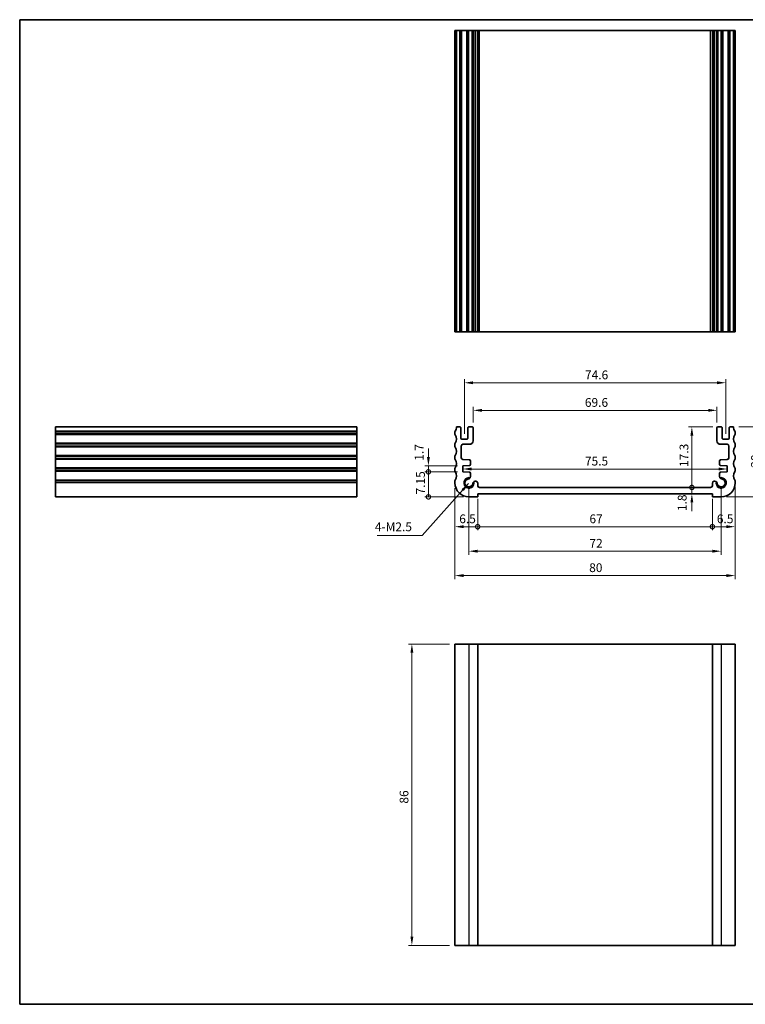
# Model space of a CAD drawing. Units: millimetres. Extents: x 14 to 2205, y 8 to 430.
# Drawn here: x 1413 to 1620, y 8 to 289 of the extents above; entities that cross this region are included whole.
import ezdxf

# ---------------------------------------------------------------- set-up
doc = ezdxf.new("R2010")
doc.units = ezdxf.units.MM
doc.layers.get('Defpoints').update_dxf_attribs({"lineweight": 25})
for name, color, linetype, lineweight in [('Border (ISO)', 7, 'Continuous', 35), ('Dimension (ISO)', 7, 'Continuous', 18), ('Symbol (ISO)', 7, 'Continuous', 18), ('Visible (ISO)', 7, 'Continuous', 35), ('Visible Narrow (ISO)', 7, 'Continuous', 25)]:
    doc.layers.add(name, color=color, linetype=linetype, lineweight=lineweight)
doc.styles.add('Note Text (TK)', font='MS PGothic.ttf')
doc.dimstyles.new('Default - Method 1b (TK)', dxfattribs={"dimtxt": 2.5, "dimasz": 2.5, "dimexe": 1, "dimexo": 1.499999999999999, "dimgap": 1, "dimtad": 1, "dimtoh": 1, "dimrnd": 1e-08, "dimdsep": 46, "dimtxsty": 'Note Text (TK)', "dimcen": 0.09, "dimdle": 5, "dimclrd": 100, "dimclre": 100, "dimclrt": 7, "dimadec": 1, "dimazin": 1, "dimtfac": 1, "dimtmove": 0, "dimatfit": 3, "dimfxl": 1, "dimtolj": 1, "dimlwd": -1, "dimlwe": -1, "dimarcsym": 0})
doc.dimstyles.new('Default - Method 1b (TK)$7', dxfattribs={"dimtxt": 2.5, "dimasz": 2.5, "dimexe": 1, "dimexo": 1.499999999999999, "dimgap": 1, "dimtad": 1, "dimtoh": 1, "dimrnd": 1e-08, "dimdsep": 46, "dimtxsty": 'Note Text (TK)', "dimcen": 0.09, "dimdle": 5, "dimclrd": 100, "dimclre": 100, "dimclrt": 7, "dimadec": 1, "dimazin": 1, "dimtfac": 1, "dimtmove": 0, "dimatfit": 3, "dimfxl": 1, "dimtolj": 1, "dimlwd": -1, "dimlwe": -1, "dimarcsym": 0})

# ---------------------------------------------------------------- blocks, each defined once
blk = doc.blocks.new('図面枠 tk図枠')
at = {"layer": 'Border (ISO)'}
for p, q in [((14.49999999999999, 289), (405.4999999999999, 289)), ((14.49999999999999, 289), (14.50000000000001, 8.000000000000007)), ((405.4999999999999, 289), (405.4999999999999, 8.000000000000007)), ((14.50000000000001, 8.000000000000007), (405.4999999999999, 8.000000000000007))]:
    blk.add_line(p, q, dxfattribs=at)
blk = doc.blocks.new('*D60')
at = {"layer": 'Defpoints', "color": 0}
for p in [(1537.219506280481, 110.8214225163016), (1524.948728794648, 24.82142251630164), (1537.219506280481, 24.82142251630164)]:
    blk.add_point(p, dxfattribs=at)
at = {"layer": 'Dimension (ISO)', "color": 100}
for p, q in [((1535.719506280481, 110.8214225163016), (1523.948728794648, 110.8214225163016)), ((1524.948728794648, 108.3214225163016), (1524.948728794648, 27.32142251630164)), ((1535.719506280481, 24.82142251630164), (1523.948728794648, 24.82142251630164))]:
    blk.add_line(p, q, dxfattribs=at)
for points in [[(1524.532062127981, 108.3214225163016), (1525.365395461315, 108.3214225163016), (1524.948728794648, 110.8214225163016)], [(1524.532062127981, 27.32142251630164), (1525.365395461315, 27.32142251630164), (1524.948728794648, 24.82142251630164)]]:
    blk.add_solid(points, dxfattribs=at)
at = {"layer": 'Dimension (ISO)', "color": 7, "insert": (1522.698728794648, 65.28136588453351), "char_height": 2.5, "attachment_point": 4, "rotation": 90, "style": 'Note Text (TK)'}
blk.add_mtext('\\A1;86', dxfattribs=at)
blk = doc.blocks.new('*D61')
at = {"layer": 'Defpoints', "color": 0}
for p in [(1612.019506320114, 177.5116267741057), (1542.419506295486, 172.5116267564845), (1612.019506320114, 172.5116267564845)]:
    blk.add_point(p, dxfattribs=at)
at = {"layer": 'Dimension (ISO)', "color": 100}
for p, q in [((1542.419506295486, 174.0116267564845), (1542.419506295486, 178.5116267741057)), ((1544.919506295486, 177.5116267741057), (1609.519506320114, 177.5116267741057)), ((1612.019506320114, 174.0116267564845), (1612.019506320114, 178.5116267741057))]:
    blk.add_line(p, q, dxfattribs=at)
for points in [[(1544.919506295486, 177.9282934407723), (1544.919506295486, 177.094960107439), (1542.419506295486, 177.5116267741057)], [(1609.519506320114, 177.9282934407723), (1609.519506320114, 177.094960107439), (1612.019506320114, 177.5116267741057)]]:
    blk.add_solid(points, dxfattribs=at)
at = {"layer": 'Dimension (ISO)', "color": 7, "insert": (1574.32177903959, 179.7616267741057), "char_height": 2.5, "attachment_point": 4, "style": 'Note Text (TK)'}
blk.add_mtext('\\A1;69.6', dxfattribs=at)
blk = doc.blocks.new('*D62')
at = {"layer": 'Defpoints', "color": 0}
for p in [(1614.51950632305, 185.3842479615765), (1539.919506292551, 169.2616267664933), (1614.51950632305, 169.2616267664933)]:
    blk.add_point(p, dxfattribs=at)
at = {"layer": 'Dimension (ISO)', "color": 100}
for p, q in [((1539.919506292551, 170.7616267664933), (1539.919506292551, 186.3842479615765)), ((1614.51950632305, 170.7616267664933), (1614.51950632305, 186.3842479615765)), ((1542.419506292551, 185.3842479615765), (1612.01950632305, 185.3842479615765))]:
    blk.add_line(p, q, dxfattribs=at)
for points in [[(1542.419506292551, 185.8009146282431), (1542.419506292551, 184.9675812949098), (1539.919506292551, 185.3842479615765)], [(1612.01950632305, 185.8009146282431), (1612.01950632305, 184.9675812949098), (1614.51950632305, 185.3842479615765)]]:
    blk.add_solid(points, dxfattribs=at)
at = {"layer": 'Dimension (ISO)', "color": 7, "insert": (1574.343085853255, 187.6342479615765), "char_height": 2.5, "attachment_point": 4, "style": 'Note Text (TK)'}
blk.add_mtext('\\A1;74.6', dxfattribs=at)
blk = doc.blocks.new('_DotSmall')
at = {"color": 0, "linetype": 'ByBlock', "const_width": 0.5}
blk.add_lwpolyline([(-0.0625, 0, 1), (0.0625, 0, 1)], format="xyb", close=True, dxfattribs=at)
blk = doc.blocks.new('*D63')
at = {"layer": 'Defpoints', "color": 0}
for p in [(1529.659836650888, 159.9616267644889), (1539.469506283041, 159.9616267644889), (1541.219506275028, 152.8116267632183)]:
    blk.add_point(p, dxfattribs=at)
at = {"layer": 'Dimension (ISO)', "color": 100}
for p, q in [((1537.969506283041, 159.9616267644889), (1528.659836650888, 159.9616267644889)), ((1529.659836650888, 152.8116267632183), (1529.659836650888, 159.9616267644889)), ((1539.719506275028, 152.8116267632183), (1528.659836650888, 152.8116267632183))]:
    blk.add_line(p, q, dxfattribs=at)
at = {"layer": 'Dimension (ISO)', "color": 100, "xscale": 2.5, "yscale": 2.5, "zscale": 2.5}
for p, rotation in [((1529.659836650888, 159.9616267644889), 270), ((1529.659836650888, 152.8116267632183), 90)]:
    blk.add_blockref('_DotSmall', p, dxfattribs=dict(at, rotation=rotation))
at = {"layer": 'Dimension (ISO)', "color": 7, "insert": (1527.409836650888, 153.5031040365808), "char_height": 2.5, "attachment_point": 4, "rotation": 90, "style": 'Note Text (TK)'}
blk.add_mtext('\\A1;7.15', dxfattribs=at)
blk = doc.blocks.new('*D64')
at = {"layer": 'Defpoints', "color": 0}
for p in [(1529.659836650888, 161.6616267644887), (1539.469506284541, 161.6616267644887), (1539.46950628304, 159.9616267644888)]:
    blk.add_point(p, dxfattribs=at)
at = {"layer": 'Dimension (ISO)', "color": 100}
for p, q in [((1529.659836650888, 164.1616267644887), (1529.659836650888, 166.6616267644887)), ((1537.969506284541, 161.6616267644887), (1528.659836650888, 161.6616267644887)), ((1529.659836650888, 159.9616267644888), (1529.659836650888, 161.6616267644887)), ((1537.96950628304, 159.9616267644888), (1528.659836650888, 159.9616267644888)), ((1529.659836650888, 159.9616267644888), (1529.659836650888, 157.4616267644888))]:
    blk.add_line(p, q, dxfattribs=at)
blk.add_solid([(1529.243169984221, 164.1616267644887), (1530.076503317554, 164.1616267644887), (1529.659836650888, 161.6616267644887)], dxfattribs=at)
at = {"layer": 'Dimension (ISO)', "color": 100, "xscale": 2.5, "yscale": 2.5, "zscale": 2.5, "rotation": 90}
blk.add_blockref('_DotSmall', (1529.659836650888, 159.9616267644888), dxfattribs=at)
at = {"layer": 'Dimension (ISO)', "color": 7, "insert": (1527.021829779929, 163.1369088131183), "char_height": 2.5, "attachment_point": 4, "rotation": 90, "style": 'Note Text (TK)'}
blk.add_mtext('\\A1;1.7', dxfattribs=at)
blk = doc.blocks.new('*D65')
at = {"layer": 'Defpoints', "color": 0}
for p in [(1537.219506280506, 156.8116267667472), (1543.719506277725, 153.7116267609588), (1543.719506277725, 144.3026751167805)]:
    blk.add_point(p, dxfattribs=at)
at = {"layer": 'Dimension (ISO)', "color": 100}
for p, q in [((1537.219506280506, 155.3116267667471), (1537.219506280506, 143.3026751167805)), ((1543.719506277725, 152.2116267609589), (1543.719506277725, 143.3026751167805)), ((1539.719506280506, 144.3026751167805), (1543.719506277725, 144.3026751167805))]:
    blk.add_line(p, q, dxfattribs=at)
blk.add_solid([(1539.719506280506, 144.7193417834472), (1539.719506280506, 143.8860084501139), (1537.219506280506, 144.3026751167805)], dxfattribs=at)
at = {"layer": 'Dimension (ISO)', "color": 100, "xscale": 2.5, "yscale": 2.5, "zscale": 2.5}
blk.add_blockref('_DotSmall', (1543.719506277725, 144.3026751167805), dxfattribs=at)
at = {"layer": 'Dimension (ISO)', "color": 7, "insert": (1538.463767642752, 146.5526751167805), "char_height": 2.5, "attachment_point": 4, "style": 'Note Text (TK)'}
blk.add_mtext('\\A1;6.5', dxfattribs=at)
blk = doc.blocks.new('*D66')
at = {"layer": 'Defpoints', "color": 0}
for p in [(1543.719506277725, 153.7116267609588), (1610.719506337876, 153.7116267609588), (1610.719506337876, 144.3026751167805)]:
    blk.add_point(p, dxfattribs=at)
at = {"layer": 'Dimension (ISO)', "color": 100}
for p, q in [((1543.719506277725, 152.2116267609589), (1543.719506277725, 143.3026751167805)), ((1610.719506337876, 152.2116267609589), (1610.719506337876, 143.3026751167805)), ((1543.719506277725, 144.3026751167805), (1610.719506337876, 144.3026751167805))]:
    blk.add_line(p, q, dxfattribs=at)
at = {"layer": 'Dimension (ISO)', "color": 100, "xscale": 2.5, "yscale": 2.5, "zscale": 2.5, "rotation": 180}
blk.add_blockref('_DotSmall', (1543.719506277725, 144.3026751167805), dxfattribs=at)
at = {"layer": 'Dimension (ISO)', "color": 100, "xscale": 2.5, "yscale": 2.5, "zscale": 2.5}
blk.add_blockref('_DotSmall', (1610.719506337876, 144.3026751167805), dxfattribs=at)
at = {"layer": 'Dimension (ISO)', "color": 7, "insert": (1575.624392671437, 146.5526751167805), "char_height": 2.5, "attachment_point": 4, "style": 'Note Text (TK)'}
blk.add_mtext('\\A1;67', dxfattribs=at)
blk = doc.blocks.new('*D67')
at = {"layer": 'Defpoints', "color": 0}
for p in [(1617.219506335095, 156.8116267667472), (1610.719506337876, 153.7116267609588), (1617.219506335095, 144.3026751167805)]:
    blk.add_point(p, dxfattribs=at)
at = {"layer": 'Dimension (ISO)', "color": 100}
for p, q in [((1617.219506335095, 155.3116267667471), (1617.219506335095, 143.3026751167805)), ((1610.719506337876, 152.2116267609589), (1610.719506337876, 143.3026751167805)), ((1610.719506337876, 144.3026751167805), (1614.719506335095, 144.3026751167805))]:
    blk.add_line(p, q, dxfattribs=at)
blk.add_solid([(1614.719506335095, 144.7193417834472), (1614.719506335095, 143.8860084501139), (1617.219506335095, 144.3026751167805)], dxfattribs=at)
at = {"layer": 'Dimension (ISO)', "color": 100, "xscale": 2.5, "yscale": 2.5, "zscale": 2.5, "rotation": 180}
blk.add_blockref('_DotSmall', (1610.719506337876, 144.3026751167805), dxfattribs=at)
at = {"layer": 'Dimension (ISO)', "color": 7, "insert": (1611.983767700122, 146.5526751167805), "char_height": 2.5, "attachment_point": 4, "style": 'Note Text (TK)'}
blk.add_mtext('\\A1;6.5', dxfattribs=at)
blk = doc.blocks.new('*D68')
at = {"layer": 'Defpoints', "color": 0}
for p in [(1539.469506283791, 160.8116267644888), (1614.96950633181, 160.8116267644888), (1614.96950633181, 160.7706344027381)]:
    blk.add_point(p, dxfattribs=at)
at = {"layer": 'Dimension (ISO)', "color": 100}
blk.add_line((1541.969506283791, 160.7706344027381), (1612.46950633181, 160.7706344027381), dxfattribs=at)
for points in [[(1541.969506283791, 161.1873010694048), (1541.969506283791, 160.3539677360715), (1539.469506283791, 160.7706344027381)], [(1612.46950633181, 161.1873010694048), (1612.46950633181, 160.3539677360715), (1614.96950633181, 160.7706344027381)]]:
    blk.add_solid(points, dxfattribs=at)
at = {"layer": 'Dimension (ISO)', "color": 7, "insert": (1574.335983580528, 163.0206344027381), "char_height": 2.5, "attachment_point": 4, "style": 'Note Text (TK)'}
blk.add_mtext('\\A1;75.5', dxfattribs=at)
blk = doc.blocks.new('*D69')
at = {"layer": 'Defpoints', "color": 0}
for p in [(1604.854262213719, 155.5116267601185), (1610.219506335605, 155.5116267601185), (1610.719506337876, 153.7116267609588)]:
    blk.add_point(p, dxfattribs=at)
at = {"layer": 'Dimension (ISO)', "color": 100}
for p, q in [((1604.854262213719, 155.5116267601185), (1604.854262213719, 158.0116267601185)), ((1604.854262213719, 153.7116267609588), (1604.854262213719, 155.5116267601185)), ((1604.854262213719, 151.2116267609588), (1604.854262213719, 148.7116267609588))]:
    blk.add_line(p, q, dxfattribs=at)
blk.add_solid([(1604.437595547052, 151.2116267609588), (1605.270928880386, 151.2116267609588), (1604.854262213719, 153.7116267609588)], dxfattribs=at)
at = {"layer": 'Dimension (ISO)', "color": 100, "xscale": 2.5, "yscale": 2.5, "zscale": 2.5, "rotation": 270}
blk.add_blockref('_DotSmall', (1604.854262213719, 155.5116267601185), dxfattribs=at)
at = {"layer": 'Dimension (ISO)', "color": 7, "insert": (1602.098294070913, 148.7562350321338), "char_height": 2.5, "attachment_point": 4, "rotation": 90, "style": 'Note Text (TK)'}
blk.add_mtext('\\A1;1.8', dxfattribs=at)
blk = doc.blocks.new('*D70')
at = {"layer": 'Defpoints', "color": 0}
for p in [(1604.854262213719, 172.8116267567555), (1612.319506319844, 172.8116267567555), (1610.219506335605, 155.5116267601185)]:
    blk.add_point(p, dxfattribs=at)
at = {"layer": 'Dimension (ISO)', "color": 100}
for p, q in [((1610.819506319844, 172.8116267567555), (1603.854262213719, 172.8116267567555)), ((1604.854262213719, 155.5116267601185), (1604.854262213719, 170.3116267567555))]:
    blk.add_line(p, q, dxfattribs=at)
blk.add_solid([(1604.437595547052, 170.3116267567555), (1605.270928880386, 170.3116267567555), (1604.854262213719, 172.8116267567555)], dxfattribs=at)
at = {"layer": 'Dimension (ISO)', "color": 100, "xscale": 2.5, "yscale": 2.5, "zscale": 2.5, "rotation": 270}
blk.add_blockref('_DotSmall', (1604.854262213719, 155.5116267601185), dxfattribs=at)
at = {"layer": 'Dimension (ISO)', "color": 7, "insert": (1602.604262213719, 161.359126758437), "char_height": 2.5, "attachment_point": 4, "rotation": 90, "style": 'Note Text (TK)'}
blk.add_mtext('\\A1;17.3', dxfattribs=at)
blk = doc.blocks.new('*D71')
at = {"layer": 'Defpoints', "color": 0}
for p in [(1616.719506645656, 172.8116267696422), (1613.219506340574, 152.8116267632183), (1625.25271644312, 152.8116267632183)]:
    blk.add_point(p, dxfattribs=at)
at = {"layer": 'Dimension (ISO)', "color": 100}
for p, q in [((1618.219506645656, 172.8116267696422), (1626.25271644312, 172.8116267696422)), ((1625.25271644312, 170.3116267696422), (1625.25271644312, 155.3116267632183)), ((1614.719506340574, 152.8116267632183), (1626.25271644312, 152.8116267632183))]:
    blk.add_line(p, q, dxfattribs=at)
for points in [[(1624.836049776453, 170.3116267696422), (1625.669383109786, 170.3116267696422), (1625.25271644312, 172.8116267696422)], [(1624.836049776453, 155.3116267632183), (1625.669383109786, 155.3116267632183), (1625.25271644312, 152.8116267632183)]]:
    blk.add_solid(points, dxfattribs=at)
at = {"layer": 'Dimension (ISO)', "color": 7, "insert": (1623.00271644312, 161.1496949626439), "char_height": 2.5, "attachment_point": 4, "rotation": 90, "style": 'Note Text (TK)'}
blk.add_mtext('\\A1;20', dxfattribs=at)
blk = doc.blocks.new('*D72')
at = {"layer": 'Defpoints', "color": 0}
for p in [(1541.219506280506, 156.8116267632183), (1613.219506335091, 156.8116267632148), (1613.219506335091, 137.3110679096403)]:
    blk.add_point(p, dxfattribs=at)
at = {"layer": 'Dimension (ISO)', "color": 100}
for p, q in [((1541.219506280506, 155.3116267632183), (1541.219506280506, 136.3110679096403)), ((1613.219506335091, 155.3116267632148), (1613.219506335091, 136.3110679096403)), ((1543.719506280506, 137.3110679096403), (1610.719506335091, 137.3110679096403))]:
    blk.add_line(p, q, dxfattribs=at)
for points in [[(1543.719506280506, 137.727734576307), (1543.719506280506, 136.8944012429737), (1541.219506280506, 137.3110679096403)], [(1610.719506335091, 137.727734576307), (1610.719506335091, 136.8944012429737), (1613.219506335091, 137.3110679096403)]]:
    blk.add_solid(points, dxfattribs=at)
at = {"layer": 'Dimension (ISO)', "color": 7, "insert": (1575.614392671435, 139.5610679096403), "char_height": 2.5, "attachment_point": 4, "style": 'Note Text (TK)'}
blk.add_mtext('\\A1;72', dxfattribs=at)
blk = doc.blocks.new('*D73')
at = {"layer": 'Defpoints', "color": 0}
for p in [(1537.219506280727, 156.8116267667472), (1617.219506334874, 157.061626734686), (1617.219506334874, 130.3566025276903)]:
    blk.add_point(p, dxfattribs=at)
at = {"layer": 'Dimension (ISO)', "color": 100}
for p, q in [((1537.219506280727, 155.3116267667471), (1537.219506280727, 129.3566025276903)), ((1617.219506334874, 155.561626734686), (1617.219506334874, 129.3566025276903)), ((1539.719506280727, 130.3566025276903), (1614.719506334874, 130.3566025276903))]:
    blk.add_line(p, q, dxfattribs=at)
for points in [[(1539.719506280727, 130.773269194357), (1539.719506280727, 129.9399358610237), (1537.219506280727, 130.3566025276903)], [(1614.719506334874, 130.773269194357), (1614.719506334874, 129.9399358610237), (1617.219506334874, 130.3566025276903)]]:
    blk.add_solid(points, dxfattribs=at)
at = {"layer": 'Dimension (ISO)', "color": 7, "insert": (1575.550472216892, 132.6066025276903), "char_height": 2.5, "attachment_point": 4, "style": 'Note Text (TK)'}
blk.add_mtext('\\A1;80', dxfattribs=at)

msp = doc.modelspace()

# ---------------------------------------------------------------- linework, layer by layer
at = {"layer": 'Visible (ISO)'}
for p, q in [((1617.219506538544, 285.9367808957508), (1537.219506077104, 285.9367808958418)), ((1537.219506077104, 199.9367808957508), (1537.219506077104, 285.9367808957508)), ((1537.719505969969, 199.9367808957513), (1537.719505969969, 285.9367808957513)), ((1538.91950629551, 199.9367808957512), (1538.91950629551, 285.9367808957512)), ((1540.91950629551, 199.9367808957512), (1540.91950629551, 285.9367808957512)), ((1542.41950629551, 199.9367808957512), (1542.41950629551, 285.9367808957512)), ((1543.719506278818, 199.9367808957465), (1543.719506278818, 285.9367808957465)), ((1610.71950633683, 199.9367808957465), (1610.71950633683, 285.9367808957465)), ((1612.019506320138, 199.9367808957512), (1612.019506320138, 285.9367808957512)), ((1613.519506320138, 199.9367808957512), (1613.519506320138, 285.9367808957512)), ((1615.519506320138, 199.9367808957512), (1615.519506320138, 285.9367808957512)), ((1616.71950664568, 199.9367808957513), (1616.71950664568, 285.9367808957513)), ((1617.219506538544, 199.9367808957508), (1617.219506538544, 285.9367808957508)), ((1537.219506077104, 199.9367808958418), (1617.219506538544, 199.9367808957508)), ((1509.22212733361, 172.8116267842963), (1423.222127333611, 172.8116267842963)), ((1423.222127333606, 172.8116267842963), (1423.222127333611, 152.8116267632183)), ((1509.222127333611, 152.8116267632183), (1509.222127333605, 172.8116267842963)), ((1538.619443792066, 172.8116267549883), (1537.719505969945, 172.8116267842963)), ((1538.919506292823, 169.5616267673967), (1538.919506295487, 172.5116267612286)), ((1540.919506295487, 172.5116267578398), (1540.919506292822, 169.5616267655898)), ((1542.119506295757, 172.8116267567555), (1541.219506295758, 172.811626757569)), ((1542.419506292144, 168.8116266773247), (1542.419506295486, 172.5116267564845)), ((1612.019506320114, 172.5116267564845), (1612.019506323457, 168.8116266773247)), ((1613.219506319843, 172.811626757569), (1612.319506319844, 172.8116267567555)), ((1613.519506322778, 169.5616267655898), (1613.519506320114, 172.5116267578398)), ((1615.519506320114, 172.5116267612286), (1615.519506322778, 169.5616267673967)), ((1616.719506645656, 172.8116267842963), (1615.819568823535, 172.8116267549882)), ((1537.21950607708, 171.3116268919682), (1537.219506110352, 170.8116267877138)), ((1540.619506292551, 169.2616267658608), (1539.219506292551, 169.2616267671258)), ((1615.21950632305, 169.2616267671258), (1613.81950632305, 169.2616267658608)), ((1617.219506505249, 170.8116267877138), (1617.219506538521, 171.3116268919682)), ((1537.219506309978, 167.8116269470077), (1537.21950634325, 167.3116268673611)), ((1539.019506293478, 163.976833081904), (1539.019506339343, 167.311626691639)), ((1539.519506341265, 167.8116266847621), (1541.4195062883, 167.8116266782282)), ((1613.0195063273, 167.8116266782281), (1614.919506274335, 167.8116266847621)), ((1615.419506276257, 167.311626691639), (1615.419506322123, 163.976833081904)), ((1617.219506272351, 167.3116268673611), (1617.219506305622, 167.8116269470077)), ((1537.219506542875, 164.3116268673598), (1537.219506576146, 163.8116264060036)), ((1541.394243187951, 163.3445177500999), (1539.484628056139, 163.4780510500989)), ((1541.6733162447, 162.0954866912119), (1541.673316245548, 163.0452485347738)), ((1612.765696370053, 163.0452485347738), (1612.7656963709, 162.0954866912119)), ((1614.954384559462, 163.4780510500988), (1613.04476942765, 163.3445177501)), ((1617.219506039455, 163.8116264060036), (1617.219506072725, 164.3116268673598)), ((1537.219506330214, 160.8116267644387), (1537.219506329805, 160.3116267642987)), ((1539.469506284541, 161.6616267644887), (1541.394243186283, 161.796217476364)), ((1539.46950628304, 159.9616267644888), (1539.469506284541, 161.6616267644887)), ((1613.044769429318, 161.796217476364), (1614.969506331059, 161.6616267644887)), ((1614.969506331059, 161.6616267644887), (1614.969506332561, 159.9616267644888)), ((1617.219506285795, 160.3116267642987), (1617.219506285387, 160.8116267644387)), ((1541.394243184809, 159.8270360473115), (1539.46950628304, 159.9616267644888)), ((1541.673316241569, 158.5908427328317), (1541.673316242406, 159.5277668319851)), ((1612.765696373194, 159.5277668319851), (1612.765696374032, 158.5908427328317)), ((1614.969506332561, 159.9616267644888), (1613.044769430791, 159.8270360473117)), ((1537.219506280947, 157.3116267026248), (1537.219506280506, 156.8116267667472)), ((1543.219506279279, 157.2654367292134), (1542.998722251939, 157.2654367294274)), ((1543.719506279996, 156.0116267593212), (1543.719506278794, 156.7654367300106)), ((1610.219506335605, 155.5116267601185), (1544.219506279996, 155.5116267601185)), ((1610.719506336806, 156.7654367300106), (1610.719506335605, 156.0116267593212)), ((1611.440290363662, 157.2654367294273), (1611.219506336322, 157.2654367292134)), ((1617.219506335095, 156.8116267667472), (1617.219506334653, 157.3116267026248)), ((1509.222127333611, 152.8116267632182), (1423.222127333611, 152.8116267632182)), ((1541.219506275027, 152.8116267632182), (1543.719506276919, 152.8116267597935)), ((1543.719506276919, 152.8116267597935), (1543.719506277725, 153.7116267609588)), ((1543.719506277725, 153.7116267609588), (1610.719506337876, 153.7116267609588)), ((1610.719506337876, 153.7116267609588), (1610.719506338682, 152.8116267597935)), ((1610.719506338682, 152.8116267597935), (1613.219506340574, 152.8116267632183)), ((1617.21950633507, 110.8214225163016), (1537.219506280481, 110.8214225162778)), ((1537.219506280481, 110.8214225163016), (1537.219506280481, 24.82142251630165)), ((1543.719506276894, 110.8214225163004), (1543.719506276894, 24.82142251630046)), ((1610.719506338657, 110.8214225163004), (1610.719506338657, 24.82142251630046)), ((1617.21950633507, 110.8214225163016), (1617.21950633507, 24.82142251630165)), ((1537.219506280481, 24.82142251627791), (1617.21950633507, 24.82142251630165))]:
    msp.add_line(p, q, dxfattribs=at)
for centre, radius, start, end in [((1537.719506077083, 171.3116269276795), 0.500000000002367, 143.1301064464263, 180.0000040045532), ((1535.719505969945, 172.8116267848329), 2.000000000000006, 323.1301064464572, 0), ((1538.619506295487, 172.5116267614995), 0.2999999999998393, 0, 90.01193727411334), ((1541.219506295487, 172.511626757569), 0.2999999999999492, 89.99999994824154, 180), ((1542.119506295486, 172.5116267567554), 0.3000000000000695, 0, 89.99999994821547), ((1612.319506320115, 172.5116267567554), 0.3000000000000513, 90.00000005178453, 180), ((1613.219506320114, 172.511626757569), 0.2999999999999492, 0, 90.00000005178453), ((1615.819506320114, 172.5116267614996), 0.2999999999998271, 89.98806272582154, 180), ((1618.719506645656, 172.8116267848328), 2.000000000000002, 180, 216.869893553541), ((1616.719506538518, 171.3116269276795), 0.5000000000025308, 359.9999959954466, 36.86989355358445), ((1537.719506110352, 170.811626820987), 0.500000000000477, 180.000003721513, 216.8699032878674), ((1535.719506449385, 169.3116267675951), 1.99999976080776, 323.1301043364513, 36.86990328654434), ((1539.219506292823, 169.5616267671254), 0.2999999999996139, 180, 269.9999999480852), ((1540.619506292823, 169.5616267658609), 0.3000000000000691, 269.9999999481764, 0), ((1541.419506292144, 168.8116266782281), 0.999999999999943, 269.9999997797823, 0), ((1613.019506323457, 168.8116266782281), 0.9999999999999964, 180, 270.0000002202177), ((1613.819506322778, 169.5616267658608), 0.3000000000000802, 180, 270.0000000517715), ((1615.219506322778, 169.5616267671254), 0.2999999999996028, 270.0000000519148, 0), ((1618.719506166215, 169.3116267675951), 1.999999760807972, 143.130096713456, 216.8698956635481), ((1616.719506505249, 170.811626820987), 0.5000000000004422, 323.1300967121317, 359.9999962784869), ((1537.719506310008, 167.8116269803626), 0.5000000000298054, 143.130104347166, 180.0000038181917), ((1537.71950634325, 167.3116269006321), 0.4999999999998866, 180.0000038181917, 216.8699014584529), ((1535.719506443064, 165.8116267675479), 1.999999999999106, 323.1301061666463, 36.86990145844244), ((1539.519506339343, 167.3116266847621), 0.5000000000000019, 89.99999977976925, 179.9999991462263), ((1614.919506276257, 167.311626684762), 0.500000000000056, 8.537736463e-07, 90.0000002202438), ((1618.719506172537, 165.8116267675478), 1.999999999999083, 143.1300985415541, 216.8698938333529), ((1616.719506305592, 167.8116269803626), 0.5000000000297535, 359.9999962784869, 36.8698956528327), ((1616.719506272352, 167.3116269006321), 0.4999999999998835, 323.1300985415471, 359.9999962784869), ((1537.719506542873, 164.311626900632), 0.4999999999981697, 143.1301061668373, 180.000003721513), ((1537.719506576146, 163.811626439275), 0.5000000000000087, 180.000003721513, 216.8698882971083), ((1535.719506331397, 162.3116267656059), 2.000000000001196, 323.130102309012, 36.8698882971405), ((1539.519506293477, 163.976833075196), 0.4999999999999217, 179.9999991462263, 265.999999946434), ((1541.373316245548, 163.0452485350415), 0.3000000000000687, 0, 85.99999994648623), ((1613.065696370053, 163.0452485350415), 0.3000000000000758, 94.00000005351376, 180), ((1614.919506322123, 163.976833075196), 0.4999999999998828, 274.000000053553, 8.537736463e-07), ((1618.719506284204, 162.3116267656058), 2.000000000001227, 143.1301117028572, 216.8698976909858), ((1616.719506072727, 164.3116269006319), 0.4999999999982319, 359.9999962784869, 36.86989383316312), ((1616.719506039454, 163.811626439275), 0.4999999999999912, 323.1301117029011, 359.9999962784869), ((1537.719506330212, 160.8116267640268), 0.4999999999987868, 143.1301023085348, 180), ((1537.719506329805, 160.3116267638904), 0.5, 180, 216.8698975965885), ((1541.3733162447, 162.0954866914797), 0.3000000000000198, 273.999999896501, 0), ((1613.065696370901, 162.0954866914797), 0.2999999999999669, 180, 266.0000001035251), ((1616.719506285388, 160.8116267640267), 0.4999999999986926, 0, 36.86989769148214), ((1616.719506285796, 160.3116267638905), 0.5000000000000601, 323.1301024034114, 0), ((1537.719506280948, 157.3116267021859), 0.5000000000007123, 143.1301005373923, 180), ((1535.719506328516, 158.8116267656102), 1.999999999999252, 323.1301005371295, 36.86989759658295), ((1541.219506280506, 156.8116267632183), 1.229499999999999, 83.5538842955713, 6.446115861631839), ((1541.219506280503, 156.8116267632218), 1.139999999996237, 96.2924523141649, 353.7075478512783), ((1541.023316241569, 158.5908427334126), 0.649999999999949, 276.2924523143222, 300.9434283154091), ((1541.023316241569, 158.5908427334126), 0.6499999999999484, 300.9434283154091, 0), ((1541.373316242407, 159.5277668322534), 0.2999999999998409, 0, 85.99999994651232), ((1613.219506335091, 156.8116267632148), 1.229499999999995, 173.5538841380395, 96.44611570404852), ((1613.219506335091, 156.8116267632148), 1.139999999996608, 186.2924521484062, 83.70754768553363), ((1613.065696373194, 159.5277668322534), 0.2999999999998903, 94.00000005350068, 180), ((1613.415696374032, 158.5908427334127), 0.649999999999853, 180, 239.0565716850742), ((1613.415696374032, 158.5908427334126), 0.6499999999997779, 239.0565716850622, 263.707547685691), ((1618.719506287084, 158.8116267656103), 1.99999999999923, 143.1301024034149, 216.8698994628726), ((1616.719506334653, 157.3116267021859), 0.5000000000006555, 0, 36.86989946260649), ((1541.219506280506, 156.8116267632183), 4, 180, 269.999999921509), ((1542.998722251607, 156.6154367290574), 0.6500000003699637, 149.0565718505167, 173.7075478222262), ((1542.998722251607, 156.6154367290574), 0.6500000003699704, 89.99999997076617, 149.0565718505167), ((1543.219506278794, 156.7654367292134), 0.5000000000000006, 0, 89.99999994448962), ((1544.219506279996, 156.0116267601184), 0.4999999999999434, 180, 270), ((1610.219506335605, 156.0116267601183), 0.4999999999998828, 270, 0), ((1611.219506336806, 156.7654367292134), 0.4999999999999535, 90.00000005552342, 180), ((1611.440290363993, 156.6154367290574), 0.6500000003699429, 30.94342814985624, 90.00000002919474), ((1611.440290363993, 156.6154367290574), 0.6500000003698663, 6.292452177777711, 30.94342814985554), ((1613.219506335095, 156.8116267632183), 4.000000000000012, 270.000000078491, 0)]:
    msp.add_arc(centre, radius, start, end, dxfattribs=at)
at = {"layer": 'Visible Narrow (ISO)'}
for p, q in [((1537.319506055677, 199.9367808957509), (1537.319506055677, 285.9367808957509)), ((1538.61944379209, 199.9367808957513), (1538.61944379209, 285.9367808957513)), ((1539.219506292574, 199.9367808957502), (1539.219506292574, 285.9367808957502)), ((1540.619506292575, 199.9367808957502), (1540.619506292575, 285.9367808957502)), ((1541.219506295781, 199.9367808957513), (1541.219506295781, 285.9367808957513)), ((1542.119506295781, 199.9367808957513), (1542.119506295781, 285.9367808957513)), ((1542.998722251962, 199.9367808957466), (1542.998722251962, 285.9367808957467)), ((1543.219506279302, 199.9367808957466), (1543.219506279302, 285.9367808957467)), ((1544.21950628002, 199.9367808957461), (1544.21950628002, 285.9367808957462)), ((1610.219506335629, 199.9367808957461), (1610.219506335629, 285.9367808957462)), ((1611.219506336346, 199.9367808957466), (1611.219506336346, 285.9367808957467)), ((1611.440290363686, 199.9367808957466), (1611.440290363686, 285.9367808957467)), ((1612.319506319867, 199.9367808957513), (1612.319506319867, 285.9367808957513)), ((1613.219506319867, 199.9367808957513), (1613.219506319867, 285.9367808957513)), ((1613.819506323073, 199.9367808957502), (1613.819506323073, 285.9367808957502)), ((1615.219506323074, 199.9367808957502), (1615.219506323074, 285.9367808957502)), ((1615.819568823559, 199.9367808957513), (1615.819568823559, 285.9367808957513)), ((1617.119506559971, 199.9367808957509), (1617.119506559971, 285.9367808957509)), ((1509.22212733361, 171.6116268991116), (1423.22212733361, 171.6116268991116)), ((1509.22212733361, 171.3116268919682), (1423.22212733361, 171.3116268919682)), ((1509.22212733361, 170.8116267877138), (1423.22212733361, 170.8116267877138)), ((1509.22212733361, 170.5116267815979), (1423.22212733361, 170.5116267815979)), ((1509.22212733361, 168.1116269664667), (1423.22212733361, 168.1116269664667)), ((1509.22212733361, 167.8116269470077), (1423.22212733361, 167.8116269470077)), ((1509.22212733361, 167.3116268673611), (1423.22212733361, 167.3116268673611)), ((1509.22212733361, 167.0116268740151), (1423.22212733361, 167.0116268740151)), ((1509.22212733361, 164.6116268740133), (1423.22212733361, 164.6116268740133)), ((1509.22212733361, 164.3116268673598), (1423.22212733361, 164.3116268673598)), ((1509.22212733361, 163.8116264060036), (1423.22212733361, 163.8116264060036)), ((1509.22212733361, 163.5116265045415), (1423.22212733361, 163.5116265045415)), ((1509.22212733361, 161.1116267643446), (1423.22212733361, 161.1116267643446)), ((1509.22212733361, 160.8116267644387), (1423.22212733361, 160.8116267644387)), ((1509.22212733361, 160.3116267642987), (1423.22212733361, 160.3116267642987)), ((1509.22212733361, 160.0116267642342), (1423.22212733361, 160.0116267642342)), ((1509.22212733361, 157.6116267148696), (1423.22212733361, 157.6116267148696)), ((1509.22212733361, 157.3116267026248), (1423.22212733361, 157.3116267026248)), ((1509.22212733361, 156.8116267667472), (1423.22212733361, 156.8116267667472)), ((1541.219506275002, 110.8214225163004), (1541.219506275002, 24.82142251630046)), ((1613.21950634055, 110.8214225163004), (1613.21950634055, 24.82142251630046))]:
    msp.add_line(p, q, dxfattribs=at)
for centre, radius, start, end in [((1541.219506280506, 156.8116267632183), 1.499999999999999, 75.84340249527126, 14.15659766569041), ((1613.219506335091, 156.8116267632148), 1.499999999999996, 165.8434023341311, 104.1565975045278)]:
    msp.add_arc(centre, radius, start, end, dxfattribs=at)

# ---------------------------------------------------------------- block references
msp.add_blockref('図面枠 tk図枠', (1398.5, 5.68e-14))

# ---------------------------------------------------------------- texts
at = {"layer": 'Symbol (ISO)', "color": 7, "insert": (1514.388491442658, 142.2352711794189), "char_height": 2.5, "width": 11.02339148521423, "attachment_point": 7, "line_spacing_factor": 1.5, "style": 'Note Text (TK)'}
msp.add_mtext('{4-M2.5}', dxfattribs=at)

# ---------------------------------------------------------------- dimensions: what is measured, and where the dimension line sits
at = {"layer": 'Dimension (ISO)', "color": 100}
for base, p1, p2, angle, override, picture, middle in [((1614.51950632305, 185.3842479615765), (1539.919506292551, 169.2616267664933), (1614.51950632305, 169.2616267664933), 180, {"dimtoh": 0, "dimdec": 2, "dimtp": 0, "dimtm": 0, "dimtdec": 2, "dimtofl": 0, "dimatfit": 1}, '*D62', (1577.2195063078, 185.3842479615765)), ((1612.019506320114, 177.5116267741057), (1542.419506295486, 172.5116267564845), (1612.019506320114, 172.5116267564845), 180, {"dimtoh": 0, "dimdec": 2, "dimtp": 0, "dimtm": 0, "dimtdec": 2, "dimtofl": 0, "dimatfit": 1}, '*D61', (1577.219506312317, 177.5116267741057)), ((1604.854262213719, 172.8116267567555), (1610.219506335605, 155.5116267601185), (1612.319506319844, 172.8116267567555), 90, {"dimtoh": 0, "dimdec": 2, "dimblk1": 'DotSmall', "dimsah": 1, "dimdle": 0, "dimse1": 1, "dimtp": 0, "dimtm": 0, "dimtdec": 2, "dimtofl": 0, "dimtmove": 1, "dimatfit": 1}, '*D70', (1604.854262213719, 164.171626758437)), ((1625.25271644312, 152.8116267632183), (1616.719506645656, 172.8116267696422), (1613.219506340574, 152.8116267632183), 270, {"dimtoh": 0, "dimdec": 2, "dimtp": 0, "dimtm": 0, "dimtdec": 2, "dimtofl": 0, "dimtmove": 1, "dimatfit": 1}, '*D71', (1625.25271644312, 162.8116267808257)), ((1529.659836650888, 161.6616267644887), (1539.46950628304, 159.9616267644888), (1539.469506284541, 161.6616267644887), 90, {"dimtoh": 0, "dimblk1": 'DotSmall', "dimsah": 1, "dimdle": 0, "dimtmove": 1, "dimatfit": 1}, '*D64', (1529.271829779929, 165.0190110858456)), ((1614.96950633181, 160.7706344027381), (1539.469506283791, 160.8116267644888), (1614.96950633181, 160.8116267644888), 180, {"dimtoh": 0, "dimdec": 2, "dimse1": 1, "dimse2": 1, "dimtp": 0, "dimtm": 0, "dimtdec": 2, "dimtofl": 0, "dimatfit": 1}, '*D68', (1577.2195063078, 160.7706344027381)), ((1529.659836650888, 159.9616267644889), (1541.219506275027, 152.8116267632182), (1539.46950628304, 159.9616267644888), 90, {"dimtoh": 0, "dimdec": 2, "dimblk1": 'DotSmall', "dimblk2": 'DotSmall', "dimsah": 1, "dimdle": 0, "dimtp": 0, "dimtm": 0, "dimtdec": 2, "dimtofl": 0, "dimtmove": 1}, '*D63', (1529.659836650888, 156.3866267638536)), ((1604.854262213719, 155.5116267601185), (1610.719506337876, 153.7116267609588), (1610.219506335605, 155.5116267601185), 90, {"dimtoh": 0, "dimblk2": 'DotSmall', "dimsah": 1, "dimdle": 0, "dimse1": 1, "dimse2": 1, "dimtmove": 1, "dimatfit": 1}, '*D69', (1604.348294070913, 150.6667463957702)), ((1617.219506334874, 130.3566025276903), (1537.219506280727, 156.8116267667472), (1617.219506334874, 157.061626734686), 180, {"dimtoh": 0, "dimdec": 2, "dimtp": 0, "dimtm": 0, "dimtdec": 2, "dimtofl": 0, "dimatfit": 1}, '*D73', (1577.2195063078, 130.3566025276903)), ((1543.719506277725, 144.3026751167805), (1537.219506280506, 156.8116267667472), (1543.719506277725, 153.7116267609588), 180, {"dimtoh": 0, "dimdec": 2, "dimblk2": 'DotSmall', "dimsah": 1, "dimdle": 0, "dimtp": 0, "dimtm": 0, "dimtdec": 2, "dimtofl": 1, "dimtmove": 1, "dimatfit": 1}, '*D65', (1540.459506279116, 144.3026751167805)), ((1613.219506335091, 137.3110679096403), (1541.219506280506, 156.8116267632183), (1613.219506335091, 156.8116267632148), 180, {"dimtoh": 0, "dimdec": 2, "dimtp": 0, "dimtm": 0, "dimtdec": 2, "dimtofl": 0, "dimatfit": 1}, '*D72', (1577.219506307799, 137.3110679096403)), ((1617.219506335095, 144.3026751167805), (1610.719506337876, 153.7116267609588), (1617.219506335095, 156.8116267667472), 180, {"dimtoh": 0, "dimdec": 2, "dimblk1": 'DotSmall', "dimsah": 1, "dimdle": 0, "dimtp": 0, "dimtm": 0, "dimtdec": 2, "dimtofl": 1, "dimtmove": 1, "dimatfit": 1}, '*D67', (1613.979506336485, 144.3026751167805)), ((1610.719506337876, 144.3026751167805), (1543.719506277725, 153.7116267609588), (1610.719506337876, 153.7116267609588), 180, {"dimtoh": 0, "dimdec": 2, "dimblk1": 'DotSmall', "dimblk2": 'DotSmall', "dimsah": 1, "dimdle": 0, "dimtp": 0, "dimtm": 0, "dimtdec": 2, "dimtofl": 0, "dimatfit": 1}, '*D66', (1577.229506307801, 144.3026751167805)), ((1524.948728794648, 24.82142251630164), (1537.219506280481, 110.8214225163016), (1537.219506280481, 24.82142251630164), 90, {"dimtoh": 0, "dimtofl": 0, "dimatfit": 1}, '*D60', (1524.948728794648, 66.91488861180625))]:
    dim = msp.add_linear_dim(base=base, p1=p1, p2=p2, angle=angle, dimstyle='Default - Method 1b (TK)', override=override, dxfattribs=at)
    dim.commit()
    dim.dimension.update_dxf_attribs({"geometry": picture, "text_midpoint": middle, "dimtype": 160})

# ---------------------------------------------------------------- leaders
at = {"layer": 'Symbol (ISO)', "color": 100, "annotation_type": 0, "has_hookline": 1, "hookline_direction": 1, "text_width": 10.39772727272727}
msp.add_leader([(1541.122151714337, 156.6365685552136), (1527.911882927872, 141.8186045127523), (1525.411882927872, 141.8186045127523)], dimstyle='Default - Method 1b (TK)$7', override={"dimgap": 0, "dimtad": 1}, dxfattribs=at)

doc.saveas('drawing.dxf')
